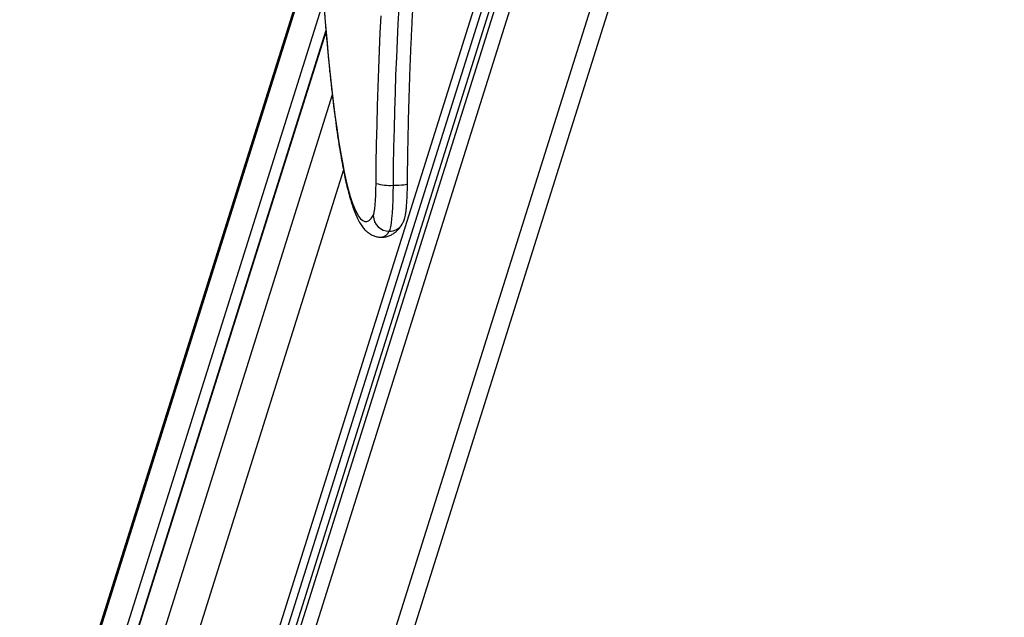
# Model space of a CAD drawing. Units: millimetres. Extents: x -0.5 to 13.6, y 0.5 to 14.9.
# Drawn here: x 3.2 to 3.5, y 4.3 to 4.5 of the extents above; entities that cross this region are included whole.
import ezdxf
from ezdxf import colors
from ezdxf.entities.mleader import LeaderData, LeaderLine
from ezdxf.math import Vec2, Vec3

# ---------------------------------------------------------------- set-up
doc = ezdxf.new("R2010")
doc.units = ezdxf.units.MM
doc.styles.get("Standard").update_dxf_attribs({"font": 'ARIALN.TTF'})

# ---------------------------------------------------------------- blocks, each defined once
blk = doc.blocks.new('K086A_')
at = {"color": 7, "linetype": 'Continuous', "lineweight": 25}
for p, q in [((3.225941530177106, 3.967607722758451), (3.415865598171177, 4.571935147457474)), ((3.186250534857418, 3.960969577757872), (3.377051944383521, 4.568088652585423)), ((3.407944906478615, 4.56970833695302), (3.216634473148797, 3.960969577757872)), ((3.172303809084251, 3.960969577757872), (3.362559334889948, 4.566351682089383)), ((3.176491984746672, 3.96395674300836), (3.365870798035058, 4.566549198699043)), ((3.181534745124036, 3.970605882290123), (3.368909213291982, 4.566820627468381)), ((3.18166284759921, 3.965305914797476), (3.370776997085368, 4.567056225539339)), ((3.283726350838361, 4.532096042880106), (3.129978158283148, 4.042878166280637)), ((3.283210715200067, 4.532110775134036), (3.130400134644542, 4.045876325812308)), ((3.130688544736795, 4.013487437457819), (3.28688098947644, 4.510482783459132)), ((3.131014623764923, 3.999996611112941), (3.287809479589878, 4.498908794425255)), ((3.287759282590041, 4.499494025263878), (3.131204513128278, 4.001345782902057)), ((3.290204821370235, 4.474879496219522), (3.13172501021948, 3.970605882290123)), ((3.294454324734243, 4.446325408129972), (3.141919870791963, 3.960969577757872))]:
    blk.add_line(p, q, dxfattribs=at)
at = {"color": 7, "linetype": 'Continuous', "lineweight": 25, "flags": 128}
for points in [[(3.306885269674449, 4.44111954034431), (3.306975933847962, 4.448622731974659), (3.307098235727818, 4.456066580790115), (3.307251886947807, 4.463433535501984), (3.307436525224357, 4.470706226125252), (3.307651715214188, 4.477867504931758), (3.307896949535671, 4.484900486884065), (3.308171649970273, 4.491788589445399), (3.308475168822252, 4.498515571680194), (3.308806790447516, 4.50506557254473)], [(3.315574761834096, 4.508039729869118), (3.315229624821978, 4.501926676269953), (3.314910757874014, 4.495628598515644), (3.314618912823999, 4.489160346366837), (3.314354777791078, 4.482537170826866), (3.314118975559023, 4.475774688180785), (3.313912062107402, 4.468888843174476), (3.313734525302817, 4.461895871421596), (3.313586783745659, 4.454812261121582), (3.313469185784225, 4.447654714183749), (3.313382008693434, 4.44044010684663)], [(3.28698600431856, 4.509580967696614), (3.287529355916586, 4.502748310576656), (3.288094887089965, 4.496156844345272), (3.28868178518972, 4.48981604071539), (3.289289206861422, 4.483735011205475), (3.289916279261188, 4.47792249404872), (3.290562101308961, 4.472386841634737), (3.291225744979084, 4.467136008506507), (3.291906256638168, 4.46217753993394), (3.29260265841479, 4.457518561066784), (3.293313949602844, 4.453165766699634), (3.29403910810127, 4.449125411649469), (3.294777091881979, 4.445403301769851), (3.295526840486882, 4.442004785604944), (3.296287276553112, 4.438934746707922), (3.297057307360074, 4.436197596619216), (3.297835826400142, 4.433797268531428), (3.298621714966639, 4.431737211633639), (3.299413843765461, 4.430020386157388), (3.300211074533973, 4.42864925912297), (3.301012261679016, 4.427625800793315), (3.30181625392218, 4.426951481843183), (3.302621895952353, 4.426627271245501), (3.303428030091919, 4.426653634879834), (3.304233497951127, 4.427030534863455), (3.305037142101565, 4.427757429603183), (3.305837807734161, 4.428833274576185)], [(3.305837807734161, 4.428833274576185), (3.306034407361249, 4.42933330774374), (3.306221161846434, 4.430197534984721), (3.306392984661425, 4.431402417830917), (3.306545195966674, 4.432915139571627), (3.306673650069779, 4.434694499062765), (3.306774848337437, 4.436692032898712), (3.306846034491382, 4.43885333538244), (3.306885269674449, 4.44111954034431)], [(3.313382008693434, 4.44044010684663), (3.31333447914697, 4.437556571826256), (3.313250684327823, 4.434783882184341), (3.313132428374256, 4.432181735110383), (3.312982257386675, 4.429806155939126), (3.312803404611468, 4.42770829190092), (3.312599720823737, 4.425933310902813), (3.312375591423216, 4.424519429041332), (3.31213584201053, 4.423497087794907), (3.311885634492892, 4.422888298606516)], [(3.313382008693434, 4.44044010684663), (3.314538112952714, 4.440453161970503), (3.315629821957582, 4.440491825642106), (3.316615181943444, 4.440554612037225), (3.317456326079292, 4.440639108310528), (3.318120929666502, 4.440742067317636), (3.318583452363082, 4.44085953240144), (3.318826119681244, 4.440986989444148), (3.318862142575409, 4.441060017825087)]]:
    blk.add_lwpolyline(points, dxfattribs=at)
at = {"color": 7, "linetype": 'Continuous', "lineweight": 25}
for centre, radius, start, end in [((3.312007278346055, 4.458695549997877), 0.01830713216715954, 253.7527972380167, 274.3065435077618), ((3.311881888939961, 4.428933204695817), 0.006044907249818886, 180.9472163393986, 270.0355016842688), ((3.311904494619949, 4.428789009629575), 0.005900741164100441, 269.8168691879091, 327.3204046552028), ((3.308328082068538, 4.424419749638012), 0.003873179767849214, 279.1291848994936, 336.7091450575228)]:
    blk.add_arc(centre, radius, start, end, dxfattribs=at)
for points, knots in [([(3.318862141872369, 4.44105994339386), (3.318875010414768, 4.442278009138384), (3.318912333610779, 4.445810818539734), (3.318994890061941, 4.451626734731938), (3.319118519878639, 4.458477294165981), (3.319269227278919, 4.465255503612546), (3.319446215701856, 4.471947749616696), (3.319649228194276, 4.478540050471814), (3.31987778963251, 4.485018787066359), (3.320131408664775, 4.49137049570961), (3.320409522969594, 4.497581950957532), (3.320711512850021, 4.503640168686864), (3.321036695879439, 4.509532427962107), (3.321384325711033, 4.515246284660201), (3.321753588470738, 4.520769583275772), (3.322143597915993, 4.526090464089314), (3.322553388205261, 4.531197365027559), (3.322981903356986, 4.536079016352026), (3.323427981789091, 4.540724426305381), (3.323890333386071, 4.545122853450515), (3.324367505783112, 4.549263765942918), (3.324857831883701, 4.553136765569228), (3.325359356000472, 4.556731530335831), (3.325869695873944, 4.560037538607752), (3.326385912915821, 4.56304440966894), (3.326903979652553, 4.565739727095), (3.327419123779901, 4.568115905617354), (3.3279219535418, 4.57014370302138), (3.32836333925864, 4.571708152920358), (3.328617176728795, 4.572444794863507), (3.328721239321776, 4.572746786807123)], [0, 0, 0, 0, 0.01959070512664482, 0.05681977968999247, 0.09404855255025453, 0.1312736921968019, 0.1684942419587039, 0.2057091393548931, 0.2429171851570382, 0.2801170060829256, 0.3173070083404805, 0.3544853188891802, 0.3916497101427618, 0.4287975021954475, 0.4659254342734487, 0.5030294936253875, 0.5401046848905011, 0.5771447152165688, 0.6141415585915743, 0.6510848446865376, 0.6879609892405067, 0.7247519386261425, 0.7614333311260875, 0.7979717668576448, 0.8343207062478917, 0.8704142597384176, 0.9061577831384258, 0.9414138416482516, 0.9759821606896331, 0.9999999999999999, 0.9999999999999999, 0.9999999999999999, 0.9999999999999999]), ([(3.285429517119365, 4.532023988748527), (3.285548557007342, 4.530055988309208), (3.285813776650894, 4.525671303613102), (3.286252297059246, 4.51908974411915), (3.286739265504576, 4.51224787505523), (3.287248421776194, 4.505612513255322), (3.287778360065413, 4.499185136460504), (3.288328749430757, 4.492975329230624), (3.288898974642716, 4.486990043825493), (3.289488512983763, 4.481236441729173), (3.290096849931825, 4.475721086685347), (3.290723524826017, 4.470450105861595), (3.291368151085617, 4.465429076719168), (3.292030457628453, 4.460662966105041), (3.29271034706947, 4.456156023623656), (3.293407985585173, 4.451911639101375), (3.294123944459198, 4.447932134538654), (3.294859431686955, 4.444218453016468), (3.295616686970089, 4.440769674270335), (3.296399688549382, 4.437582232627641), (3.29721549230656, 4.434648596046166), (3.29807692533107, 4.431955023416116), (3.299008303451256, 4.429477920349449), (3.30001977962932, 4.427263352434487), (3.301080865619252, 4.425423306783408), (3.302170967481498, 4.423962507790996), (3.303267190703291, 4.422832436741622), (3.304436534568804, 4.421932338357941), (3.305722432580506, 4.421226275557068), (3.307171267008226, 4.420764160716566), (3.308290939476347, 4.420552834700878), (3.308889070470496, 4.420605688622594), (3.308944481296958, 4.420610585007374)], [0, 0, 0, 0, 0.03007586536002931, 0.06700871805588662, 0.1039530338658889, 0.1409107080322895, 0.1778840234790026, 0.2148757546504423, 0.2518893052501346, 0.2889288932566983, 0.3259998028605268, 0.3631087326863873, 0.400264285062673, 0.4374776660553725, 0.4747637074676627, 0.5121423929174708, 0.5496411950698031, 0.5872987587328482, 0.6251708937351808, 0.6633406775687093, 0.7019361285417173, 0.7411620990600822, 0.7813574504659209, 0.8230759932321877, 0.8625185788399099, 0.8929997680025731, 0.9180395981676559, 0.9398065958559303, 0.9595419157918014, 0.9781401756564553, 0.9979749069120674, 1, 1, 1, 1]), ([(3.316870640640655, 4.425602136347401), (3.317050513657914, 4.425917701989668), (3.317378638309702, 4.426493357350203), (3.317667884282155, 4.427287167533699), (3.317904312236561, 4.428106471184741), (3.318117685889074, 4.429145931017295), (3.318310030513413, 4.430459692847101), (3.318480619610664, 4.432086547054745), (3.318617851250774, 4.433876202376517), (3.318726460143107, 4.435846336022927), (3.318804387261689, 4.437911170043911), (3.31884572880902, 4.439668687277184), (3.318858219987515, 4.440727504170148), (3.318862141872369, 4.44105994339386)], [0, 0, 0, 0, 0.0646440420720295, 0.1179237672728184, 0.1836592736670217, 0.2755993818016716, 0.3969900620801826, 0.507410599223818, 0.6235824824741903, 0.7345559669607076, 0.8432280217479662, 0.9507779342016021, 1, 1, 1, 1]), ([(3.308944481296958, 4.420610585007374), (3.309418131107332, 4.420629889493988), (3.3104170779154, 4.420670603444954), (3.311840007715755, 4.421102491227678), (3.313148439052593, 4.421743953326107), (3.314305373012967, 4.422569766348964), (3.315353920506123, 4.423567202847401), (3.316196469103698, 4.424588088454833), (3.316672248411333, 4.425303726801097), (3.316870640640655, 4.425602136347401)], [0, 0, 0, 0, 0.1190528785193451, 0.2510873867005742, 0.3857147396631712, 0.5284006932324868, 0.6863262663414725, 0.869203156739852, 1, 1, 1, 1])]:
    blk.add_open_spline(points, degree=3, knots=knots, dxfattribs=at)
blk = doc.blocks.new('K086A')
at = {"layer": 'Defpoints'}
blk.add_blockref('K086A_', (0, 0), dxfattribs=at)

msp = doc.modelspace()

# ---------------------------------------------------------------- block references
msp.add_blockref('K086A', (0, 0))

# ---------------------------------------------------------------- leaders
at = {"ltscale": 0.005}
ml = msp.add_multileader_mtext('Standard', dxfattribs=at)
ml.set_content('{\\C256;EXTRA DISTANCE \\PFREE OF OBSTACLES}', color=256)
ml.set_leader_properties()
ml.build(insert=Vec2(0, 0))
ml.multileader.update_dxf_attribs({"arrow_head_size": 0.3, "scale": 0.1})
ctx = ml.context
ctx.base_point, ctx.scale, ctx.char_height, ctx.arrow_head_size, ctx.landing_gap_size, ctx.plane_origin, ctx.plane_x_axis, ctx.plane_y_axis = Vec3(1.524620819589443, 0.8964662550657212), 0.1, 0.2, 0.3, 0.2, Vec3(2.546443267798138, 8.523638498020293), Vec3(6.123233995736766e-17, 1), Vec3(-1, 6.123233995736766e-17)
ctx.text_align_type = 2
notes = []
notes.append((ctx, [(0, (1, 1, 0), (1.524620819589443, 4.497011957657809), (-6.123233995736766e-17, -1), 0.8, [(0, [(3.546362640587147, 8.430780167342594)], 0, [])])]))
ctx.mtext.insert, ctx.mtext.text_direction, ctx.mtext.rotation, ctx.mtext.alignment, ctx.mtext.flow_direction = Vec3(1.421141965564886, 3.497011957657809), Vec3(6.123233995736766e-17, 1), 1.570796326794897, 3, 5
ml = msp.add_multileader_mtext('Standard', dxfattribs=at)
ml.set_content('', color=256)
ml.set_leader_properties()
ml.build(insert=Vec2(0, 0))
ml.multileader.update_dxf_attribs({"dogleg_length": 0, "arrow_head_size": 0.35})
ctx = ml.context
ctx.base_point, ctx.char_height, ctx.arrow_head_size, ctx.plane_origin = Vec3(-2.475379180410557, 4.497011957657809), 2, 0.35, Vec3(3.545435491887445, 0.4129542236555368)
ctx.text_align_type = 2
notes.append((ctx, [(0, (1, 1, 0), (1.524620819589443, 4.497011957657809), (-1, 0), 0, [(0, [(3.330338481693587, 0.8715097098688362)], 0, [])])]))
ctx.mtext.insert, ctx.mtext.alignment, ctx.mtext.flow_direction = Vec3(-0.4753791804105569, 4.497011957657809), 3, 5
for ctx, leaders in notes:
    for number, flags, end, landing, length, lines in leaders:
        leader = LeaderData()
        leader.index, (leader.has_last_leader_line, leader.has_dogleg_vector, leader.attachment_direction) = number, flags
        leader.last_leader_point, leader.dogleg_vector, leader.dogleg_length = Vec3(end), Vec3(landing), length
        for number, points, colour, breaks in lines:
            line = LeaderLine()
            line.index, line.vertices, line.color, line.breaks = number, Vec3.list(points), colors.encode_raw_color(colour), breaks
            leader.lines.append(line)
        ctx.leaders.append(leader)

doc.saveas('drawing.dxf')
